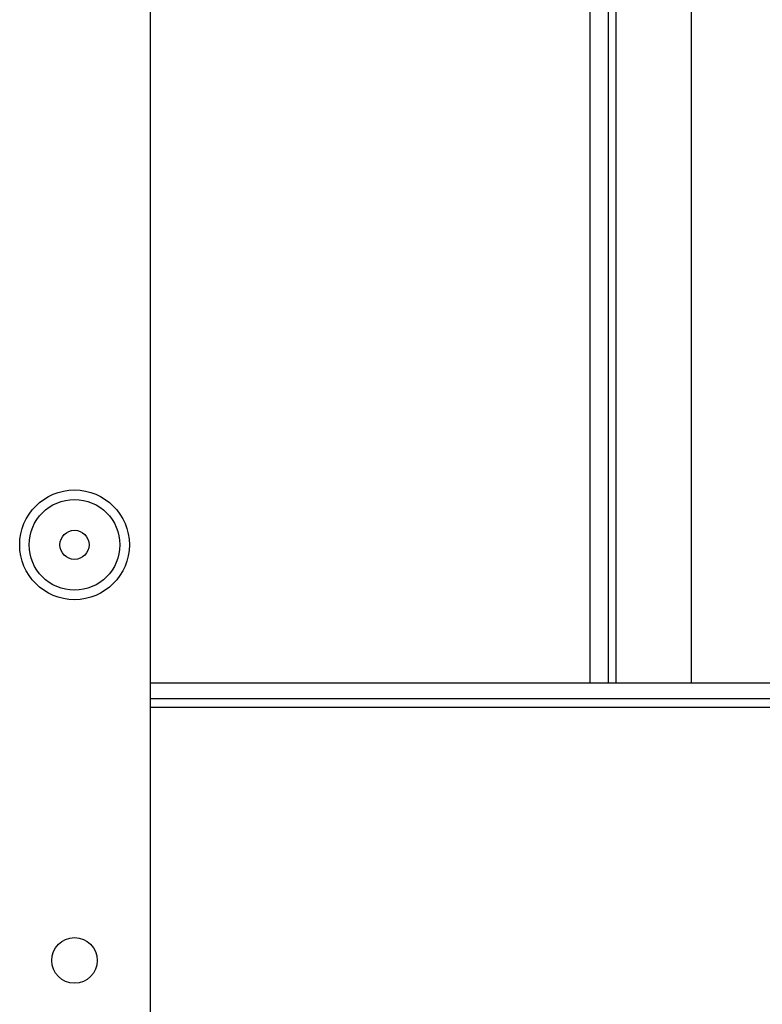
# Model space of a CAD drawing. Units: inches. Extents: x -169 to 90, y -65 to 174.
# Drawn here: x -81 to -79, y -40 to -36 of the extents above; entities that cross this region are included whole.
import ezdxf

# ---------------------------------------------------------------- set-up
doc = ezdxf.new("R2010")
doc.units = ezdxf.units.IN
doc.header["$MEASUREMENT"] = 0
doc.layers.add('TFR-TRI', color=7, linetype='CONTINUOUS')

msp = doc.modelspace()

# ---------------------------------------------------------------- linework, layer by layer
at = {"layer": 'TFR-TRI', "color": 22, "linetype": 'Continuous'}
msp.add_line((-80.9274, -57.5434), (-80.9274, -21.582), dxfattribs=at)
at = {"layer": 'TFR-TRI', "color": 83, "linetype": 'Continuous'}
for p, q in [((-79.2202, -22.752), (-79.2202, -38.4845)), ((-79.1494, -22.752), (-79.1494, -38.4845)), ((-79.1179, -38.4845), (-79.1179, -33.0065))]:
    msp.add_line(p, q, dxfattribs=at)
at = {"layer": 'TFR-TRI', "color": 215, "linetype": 'Continuous'}
msp.add_line((-78.8265, -33.0395), (-78.8265, -38.484), dxfattribs=at)
at = {"layer": 'TFR-TRI', "color": 27, "linetype": 'Continuous'}
for p, q in [((-80.9271, -38.4839), (-64.291, -38.4839)), ((-64.2913, -38.5469), (-80.9271, -38.5469)), ((-80.9274, -38.5784), (-64.291, -38.5784))]:
    msp.add_line(p, q, dxfattribs=at)
at = {"layer": 'TFR-TRI', "color": 22, "linetype": 'Continuous'}
for centre, radius in [((-81.2227, -37.9485), 0.213), ((-81.2227, -39.5627), 0.0886)]:
    msp.add_circle(centre, radius, dxfattribs=at)
at = {"layer": 'TFR-TRI', "color": 7, "linetype": 'Continuous'}
for radius in [0.1762, 0.0565]:
    msp.add_circle((-81.2227, -37.9485), radius, dxfattribs=at)

doc.saveas('drawing.dxf')
